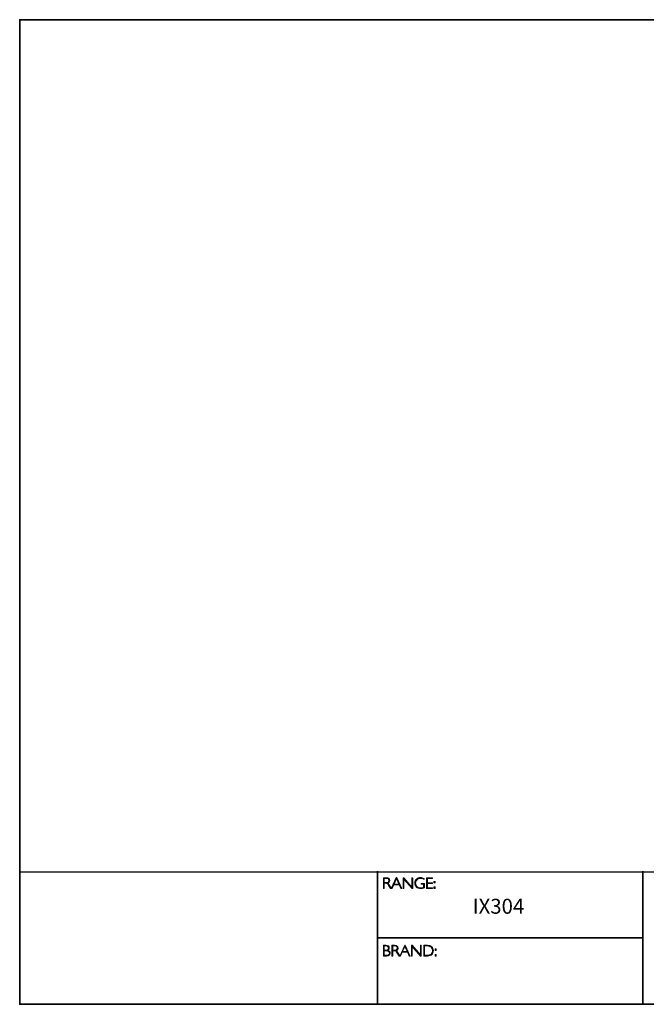
# Model space of a CAD drawing. Units: millimetres. Extents: x 3685 to 9034, y -2162 to 1287.
# Drawn here: x 9006 to 9018, y -2162 to -2142 of the extents above; entities that cross this region are included whole.
import ezdxf

# ---------------------------------------------------------------- set-up
doc = ezdxf.new("R2010")
doc.units = ezdxf.units.MM
doc.header["$LTSCALE"] = 55.314286
doc.layers.get('0').update_dxf_attribs({"linetype": 'CONTINUOUS'})
doc.layers.add('Layer 1', color=7, linetype='CONTINUOUS')
doc.styles.get("Standard").update_dxf_attribs({"font": 'tahoma.ttf'})

# ---------------------------------------------------------------- blocks, each defined once
blk = doc.blocks.new('block 6')
at = {"layer": 'Layer 1', "true_color": 0x1c1c1b}
h = blk.add_hatch(color=250, dxfattribs=at)
h.dxf.hatch_style = 2
edge = h.paths.add_edge_path()
edge.add_spline(control_points=[(7.917, -17.838), (7.917, -17.838), (7.973, -17.838), (7.973, -17.838), (7.996, -17.838), (8.014, -17.843), (8.026, -17.853), (8.038, -17.863), (8.044, -17.877), (8.044, -17.894), (8.044, -17.919), (8.031, -17.937), (8.003, -17.947), (8.01, -17.95), (8.02, -17.961), (8.032, -17.98), (8.032, -17.98), (8.081, -18.055), (8.081, -18.055), (8.081, -18.055), (8.061, -18.055), (8.061, -18.055), (8.061, -18.055), (8.023, -17.995), (8.023, -17.995), (8.011, -17.975), (8.001, -17.963), (7.994, -17.958), (7.987, -17.953), (7.977, -17.951), (7.963, -17.951), (7.963, -17.951), (7.934, -17.951), (7.934, -17.951), (7.934, -17.951), (7.934, -18.055), (7.934, -18.055), (7.934, -18.055), (7.917, -18.055), (7.917, -18.055), (7.917, -18.055), (7.917, -17.838), (7.917, -17.838)], knot_values=[0, 0, 0, 0, 1, 1, 1, 2, 2, 2, 3, 3, 3, 4, 4, 4, 5, 5, 5, 6, 6, 6, 7, 7, 7, 8, 8, 8, 9, 9, 9, 10, 10, 10, 11, 11, 11, 12, 12, 12, 13, 13, 13, 14, 14, 14, 14], degree=3, periodic=0)
edge = h.paths.add_edge_path()
edge.add_spline(control_points=[(7.934, -17.852), (7.934, -17.852), (7.934, -17.937), (7.934, -17.937), (7.934, -17.937), (7.97, -17.937), (7.97, -17.937), (7.988, -17.937), (8.002, -17.933), (8.012, -17.926), (8.021, -17.918), (8.026, -17.908), (8.026, -17.894), (8.026, -17.881), (8.021, -17.871), (8.011, -17.863), (8.002, -17.856), (7.988, -17.852), (7.969, -17.852), (7.969, -17.852), (7.934, -17.852), (7.934, -17.852)], knot_values=[0, 0, 0, 0, 1, 1, 1, 2, 2, 2, 3, 3, 3, 4, 4, 4, 5, 5, 5, 6, 6, 6, 7, 7, 7, 7], degree=3, periodic=0)
h = blk.add_hatch(color=250, dxfattribs=at)
h.dxf.hatch_style = 2
h.paths.add_polyline_path([(8.184, -17.836), (8.285, -18.055), (8.267, -18.055), (8.233, -17.98), (8.127, -17.98), (8.093, -18.055), (8.075, -18.055), (8.175, -17.836)])
h.paths.add_polyline_path([(8.226, -17.966), (8.18, -17.864), (8.133, -17.966)])
h = blk.add_hatch(color=250, dxfattribs=at)
h.dxf.hatch_style = 2
h.paths.add_polyline_path([(8.506, -17.838), (8.506, -18.055), (8.492, -18.055), (8.327, -17.865), (8.327, -18.055), (8.311, -18.055), (8.311, -17.838), (8.325, -17.838), (8.489, -18.027), (8.489, -17.838)])
h = blk.add_hatch(color=250, dxfattribs=at)
h.dxf.hatch_style = 2
edge = h.paths.add_edge_path()
edge.add_spline(control_points=[(8.737, -17.854), (8.737, -17.854), (8.737, -17.873), (8.737, -17.873), (8.711, -17.858), (8.686, -17.851), (8.66, -17.851), (8.633, -17.851), (8.61, -17.86), (8.592, -17.878), (8.574, -17.896), (8.564, -17.919), (8.564, -17.946), (8.564, -17.974), (8.573, -17.997), (8.591, -18.015), (8.609, -18.033), (8.634, -18.042), (8.665, -18.042), (8.687, -18.042), (8.707, -18.037), (8.724, -18.029), (8.724, -18.029), (8.724, -17.97), (8.724, -17.97), (8.724, -17.97), (8.678, -17.97), (8.678, -17.97), (8.678, -17.97), (8.678, -17.956), (8.678, -17.956), (8.678, -17.956), (8.741, -17.956), (8.741, -17.956), (8.741, -17.956), (8.741, -18.039), (8.741, -18.039), (8.715, -18.051), (8.69, -18.057), (8.664, -18.057), (8.631, -18.057), (8.602, -18.047), (8.58, -18.025), (8.558, -18.004), (8.546, -17.978), (8.546, -17.946), (8.546, -17.914), (8.557, -17.888), (8.579, -17.867), (8.601, -17.846), (8.629, -17.835), (8.663, -17.835), (8.685, -17.835), (8.71, -17.841), (8.737, -17.854)], knot_values=[0, 0, 0, 0, 1, 1, 1, 2, 2, 2, 3, 3, 3, 4, 4, 4, 5, 5, 5, 6, 6, 6, 7, 7, 7, 8, 8, 8, 9, 9, 9, 10, 10, 10, 11, 11, 11, 12, 12, 12, 13, 13, 13, 14, 14, 14, 15, 15, 15, 16, 16, 16, 17, 17, 17, 18, 18, 18, 18], degree=3, periodic=0)
h = blk.add_hatch(color=250, dxfattribs=at)
h.dxf.hatch_style = 2
h.paths.add_polyline_path([(8.902, -17.838), (8.902, -17.852), (8.801, -17.852), (8.801, -17.939), (8.9, -17.939), (8.9, -17.953), (8.801, -17.953), (8.801, -18.041), (8.905, -18.041), (8.905, -18.055), (8.784, -18.055), (8.784, -17.838)])
h = blk.add_hatch(color=250, dxfattribs=at)
h.dxf.hatch_style = 2
h.paths.add_polyline_path([(8.953, -17.912), (8.953, -17.943), (8.932, -17.943), (8.932, -17.912)])
h.paths.add_polyline_path([(8.953, -18.024), (8.953, -18.055), (8.932, -18.055), (8.932, -18.024)])
at = {"layer": 'Layer 1', "lineweight": 0}
for points in [[(8.184, -17.836), (8.285, -18.055), (8.267, -18.055), (8.233, -17.98), (8.127, -17.98), (8.093, -18.055), (8.075, -18.055), (8.175, -17.836), (8.184, -17.836)], [(8.226, -17.966), (8.18, -17.864), (8.133, -17.966), (8.226, -17.966)], [(8.506, -17.838), (8.506, -18.055), (8.492, -18.055), (8.327, -17.865), (8.327, -18.055), (8.311, -18.055), (8.311, -17.838), (8.325, -17.838), (8.489, -18.027), (8.489, -17.838), (8.506, -17.838)], [(8.902, -17.838), (8.902, -17.852), (8.801, -17.852), (8.801, -17.939), (8.9, -17.939), (8.9, -17.953), (8.801, -17.953), (8.801, -18.041), (8.905, -18.041), (8.905, -18.055), (8.784, -18.055), (8.784, -17.838), (8.902, -17.838)], [(8.953, -17.912), (8.953, -17.943), (8.932, -17.943), (8.932, -17.912), (8.953, -17.912)], [(8.953, -18.024), (8.953, -18.055), (8.932, -18.055), (8.932, -18.024), (8.953, -18.024)]]:
    blk.add_lwpolyline(points, dxfattribs=at)
for points, knots in [([(7.917, -17.838), (7.917, -17.838), (7.973, -17.838), (7.973, -17.838), (7.996, -17.838), (8.014, -17.843), (8.026, -17.853), (8.038, -17.863), (8.044, -17.877), (8.044, -17.894), (8.044, -17.919), (8.031, -17.937), (8.003, -17.947), (8.01, -17.95), (8.02, -17.961), (8.032, -17.98), (8.032, -17.98), (8.081, -18.055), (8.081, -18.055), (8.081, -18.055), (8.061, -18.055), (8.061, -18.055), (8.061, -18.055), (8.023, -17.995), (8.023, -17.995), (8.011, -17.975), (8.001, -17.963), (7.994, -17.958), (7.987, -17.953), (7.977, -17.951), (7.963, -17.951), (7.963, -17.951), (7.934, -17.951), (7.934, -17.951), (7.934, -17.951), (7.934, -18.055), (7.934, -18.055), (7.934, -18.055), (7.917, -18.055), (7.917, -18.055), (7.917, -18.055), (7.917, -17.838), (7.917, -17.838)], [0, 0, 0, 0, 1, 1, 1, 2, 2, 2, 3, 3, 3, 4, 4, 4, 5, 5, 5, 6, 6, 6, 7, 7, 7, 8, 8, 8, 9, 9, 9, 10, 10, 10, 11, 11, 11, 12, 12, 12, 13, 13, 13, 14, 14, 14, 14]), ([(7.934, -17.852), (7.934, -17.852), (7.934, -17.937), (7.934, -17.937), (7.934, -17.937), (7.97, -17.937), (7.97, -17.937), (7.988, -17.937), (8.002, -17.933), (8.012, -17.926), (8.021, -17.918), (8.026, -17.908), (8.026, -17.894), (8.026, -17.881), (8.021, -17.871), (8.011, -17.863), (8.002, -17.856), (7.988, -17.852), (7.969, -17.852), (7.969, -17.852), (7.934, -17.852), (7.934, -17.852)], [0, 0, 0, 0, 1, 1, 1, 2, 2, 2, 3, 3, 3, 4, 4, 4, 5, 5, 5, 6, 6, 6, 7, 7, 7, 7]), ([(8.737, -17.854), (8.737, -17.854), (8.737, -17.873), (8.737, -17.873), (8.711, -17.858), (8.686, -17.851), (8.66, -17.851), (8.633, -17.851), (8.61, -17.86), (8.592, -17.878), (8.574, -17.896), (8.564, -17.919), (8.564, -17.946), (8.564, -17.974), (8.573, -17.997), (8.591, -18.015), (8.609, -18.033), (8.634, -18.042), (8.665, -18.042), (8.687, -18.042), (8.707, -18.037), (8.724, -18.029), (8.724, -18.029), (8.724, -17.97), (8.724, -17.97), (8.724, -17.97), (8.678, -17.97), (8.678, -17.97), (8.678, -17.97), (8.678, -17.956), (8.678, -17.956), (8.678, -17.956), (8.741, -17.956), (8.741, -17.956), (8.741, -17.956), (8.741, -18.039), (8.741, -18.039), (8.715, -18.051), (8.69, -18.057), (8.664, -18.057), (8.631, -18.057), (8.602, -18.047), (8.58, -18.025), (8.558, -18.004), (8.546, -17.978), (8.546, -17.946), (8.546, -17.914), (8.557, -17.888), (8.579, -17.867), (8.601, -17.846), (8.629, -17.835), (8.663, -17.835), (8.685, -17.835), (8.71, -17.841), (8.737, -17.854)], [0, 0, 0, 0, 1, 1, 1, 2, 2, 2, 3, 3, 3, 4, 4, 4, 5, 5, 5, 6, 6, 6, 7, 7, 7, 8, 8, 8, 9, 9, 9, 10, 10, 10, 11, 11, 11, 12, 12, 12, 13, 13, 13, 14, 14, 14, 15, 15, 15, 16, 16, 16, 17, 17, 17, 18, 18, 18, 18])]:
    blk.add_open_spline(points, degree=3, knots=knots, dxfattribs=at)
blk = doc.blocks.new('block 7')
at = {"layer": 'Layer 1', "true_color": 0x1c1c1b}
h = blk.add_hatch(color=250, dxfattribs=at)
h.dxf.hatch_style = 2
edge = h.paths.add_edge_path()
edge.add_spline(control_points=[(7.919, -19.194), (7.919, -19.194), (7.964, -19.194), (7.964, -19.194), (7.988, -19.194), (8.006, -19.199), (8.018, -19.208), (8.03, -19.218), (8.036, -19.232), (8.036, -19.25), (8.036, -19.27), (8.026, -19.287), (8.005, -19.298), (8.038, -19.305), (8.055, -19.323), (8.055, -19.353), (8.055, -19.37), (8.048, -19.384), (8.035, -19.395), (8.022, -19.405), (8.005, -19.41), (7.982, -19.41), (7.982, -19.41), (7.919, -19.41), (7.919, -19.41), (7.919, -19.41), (7.919, -19.194), (7.919, -19.194)], knot_values=[0, 0, 0, 0, 1, 1, 1, 2, 2, 2, 3, 3, 3, 4, 4, 4, 5, 5, 5, 6, 6, 6, 7, 7, 7, 8, 8, 8, 9, 9, 9, 9], degree=3, periodic=0)
edge = h.paths.add_edge_path()
edge.add_spline(control_points=[(7.936, -19.208), (7.936, -19.208), (7.936, -19.294), (7.936, -19.294), (7.936, -19.294), (7.959, -19.294), (7.959, -19.294), (7.998, -19.294), (8.018, -19.28), (8.018, -19.251), (8.018, -19.222), (7.998, -19.208), (7.958, -19.208), (7.958, -19.208), (7.936, -19.208), (7.936, -19.208)], knot_values=[0, 0, 0, 0, 1, 1, 1, 2, 2, 2, 3, 3, 3, 4, 4, 4, 5, 5, 5, 5], degree=3, periodic=0)
edge = h.paths.add_edge_path()
edge.add_spline(control_points=[(7.936, -19.308), (7.936, -19.308), (7.936, -19.396), (7.936, -19.396), (7.936, -19.396), (7.98, -19.396), (7.98, -19.396), (7.999, -19.396), (8.013, -19.392), (8.023, -19.384), (8.032, -19.376), (8.037, -19.366), (8.037, -19.352), (8.037, -19.323), (8.016, -19.308), (7.973, -19.308), (7.973, -19.308), (7.936, -19.308), (7.936, -19.308)], knot_values=[0, 0, 0, 0, 1, 1, 1, 2, 2, 2, 3, 3, 3, 4, 4, 4, 5, 5, 5, 6, 6, 6, 6], degree=3, periodic=0)
h = blk.add_hatch(color=250, dxfattribs=at)
h.dxf.hatch_style = 2
edge = h.paths.add_edge_path()
edge.add_spline(control_points=[(8.087, -19.194), (8.087, -19.194), (8.143, -19.194), (8.143, -19.194), (8.166, -19.194), (8.184, -19.199), (8.196, -19.209), (8.208, -19.219), (8.214, -19.232), (8.214, -19.25), (8.214, -19.275), (8.201, -19.292), (8.173, -19.302), (8.18, -19.306), (8.19, -19.317), (8.202, -19.335), (8.202, -19.335), (8.251, -19.41), (8.251, -19.41), (8.251, -19.41), (8.231, -19.41), (8.231, -19.41), (8.231, -19.41), (8.193, -19.351), (8.193, -19.351), (8.181, -19.331), (8.171, -19.319), (8.164, -19.314), (8.157, -19.309), (8.147, -19.306), (8.133, -19.306), (8.133, -19.306), (8.104, -19.306), (8.104, -19.306), (8.104, -19.306), (8.104, -19.41), (8.104, -19.41), (8.104, -19.41), (8.087, -19.41), (8.087, -19.41), (8.087, -19.41), (8.087, -19.194), (8.087, -19.194)], knot_values=[0, 0, 0, 0, 1, 1, 1, 2, 2, 2, 3, 3, 3, 4, 4, 4, 5, 5, 5, 6, 6, 6, 7, 7, 7, 8, 8, 8, 9, 9, 9, 10, 10, 10, 11, 11, 11, 12, 12, 12, 13, 13, 13, 14, 14, 14, 14], degree=3, periodic=0)
edge = h.paths.add_edge_path()
edge.add_spline(control_points=[(8.104, -19.208), (8.104, -19.208), (8.104, -19.292), (8.104, -19.292), (8.104, -19.292), (8.14, -19.292), (8.14, -19.292), (8.158, -19.292), (8.172, -19.289), (8.182, -19.281), (8.191, -19.274), (8.196, -19.263), (8.196, -19.25), (8.196, -19.237), (8.191, -19.226), (8.181, -19.219), (8.172, -19.211), (8.158, -19.208), (8.139, -19.208), (8.139, -19.208), (8.104, -19.208), (8.104, -19.208)], knot_values=[0, 0, 0, 0, 1, 1, 1, 2, 2, 2, 3, 3, 3, 4, 4, 4, 5, 5, 5, 6, 6, 6, 7, 7, 7, 7], degree=3, periodic=0)
h = blk.add_hatch(color=250, dxfattribs=at)
h.dxf.hatch_style = 2
h.paths.add_polyline_path([(8.354, -19.192), (8.455, -19.41), (8.437, -19.41), (8.403, -19.335), (8.297, -19.335), (8.263, -19.41), (8.245, -19.41), (8.345, -19.192)])
h.paths.add_polyline_path([(8.396, -19.321), (8.35, -19.219), (8.303, -19.321)])
h = blk.add_hatch(color=250, dxfattribs=at)
h.dxf.hatch_style = 2
h.paths.add_polyline_path([(8.676, -19.194), (8.676, -19.41), (8.662, -19.41), (8.497, -19.221), (8.497, -19.41), (8.481, -19.41), (8.481, -19.194), (8.495, -19.194), (8.659, -19.383), (8.659, -19.194)])
h = blk.add_hatch(color=250, dxfattribs=at)
h.dxf.hatch_style = 2
edge = h.paths.add_edge_path()
edge.add_spline(control_points=[(8.726, -19.194), (8.726, -19.194), (8.801, -19.194), (8.801, -19.194), (8.84, -19.194), (8.869, -19.204), (8.889, -19.224), (8.909, -19.244), (8.92, -19.27), (8.92, -19.302), (8.92, -19.333), (8.91, -19.359), (8.89, -19.38), (8.87, -19.4), (8.841, -19.41), (8.804, -19.41), (8.804, -19.41), (8.726, -19.41), (8.726, -19.41), (8.726, -19.41), (8.726, -19.194), (8.726, -19.194)], knot_values=[0, 0, 0, 0, 1, 1, 1, 2, 2, 2, 3, 3, 3, 4, 4, 4, 5, 5, 5, 6, 6, 6, 7, 7, 7, 7], degree=3, periodic=0)
edge = h.paths.add_edge_path()
edge.add_spline(control_points=[(8.742, -19.208), (8.742, -19.208), (8.742, -19.396), (8.742, -19.396), (8.742, -19.396), (8.803, -19.396), (8.803, -19.396), (8.831, -19.396), (8.855, -19.388), (8.873, -19.37), (8.892, -19.353), (8.901, -19.33), (8.901, -19.302), (8.901, -19.274), (8.892, -19.251), (8.874, -19.234), (8.855, -19.216), (8.832, -19.208), (8.802, -19.208), (8.802, -19.208), (8.742, -19.208), (8.742, -19.208)], knot_values=[0, 0, 0, 0, 1, 1, 1, 2, 2, 2, 3, 3, 3, 4, 4, 4, 5, 5, 5, 6, 6, 6, 7, 7, 7, 7], degree=3, periodic=0)
h = blk.add_hatch(color=250, dxfattribs=at)
h.dxf.hatch_style = 2
h.paths.add_polyline_path([(8.974, -19.268), (8.974, -19.298), (8.953, -19.298), (8.953, -19.268)])
h.paths.add_polyline_path([(8.974, -19.379), (8.974, -19.41), (8.953, -19.41), (8.953, -19.379)])
at = {"layer": 'Layer 1', "lineweight": 0}
for points in [[(8.354, -19.192), (8.455, -19.41), (8.437, -19.41), (8.403, -19.335), (8.297, -19.335), (8.263, -19.41), (8.245, -19.41), (8.345, -19.192), (8.354, -19.192)], [(8.396, -19.321), (8.35, -19.219), (8.303, -19.321), (8.396, -19.321)], [(8.676, -19.194), (8.676, -19.41), (8.662, -19.41), (8.497, -19.221), (8.497, -19.41), (8.481, -19.41), (8.481, -19.194), (8.495, -19.194), (8.659, -19.383), (8.659, -19.194), (8.676, -19.194)], [(8.974, -19.268), (8.974, -19.298), (8.953, -19.298), (8.953, -19.268), (8.974, -19.268)], [(8.974, -19.379), (8.974, -19.41), (8.953, -19.41), (8.953, -19.379), (8.974, -19.379)]]:
    blk.add_lwpolyline(points, dxfattribs=at)
for points, knots in [([(7.919, -19.194), (7.919, -19.194), (7.964, -19.194), (7.964, -19.194), (7.988, -19.194), (8.006, -19.199), (8.018, -19.208), (8.03, -19.218), (8.036, -19.232), (8.036, -19.25), (8.036, -19.27), (8.026, -19.287), (8.005, -19.298), (8.038, -19.305), (8.055, -19.323), (8.055, -19.353), (8.055, -19.37), (8.048, -19.384), (8.035, -19.395), (8.022, -19.405), (8.005, -19.41), (7.982, -19.41), (7.982, -19.41), (7.919, -19.41), (7.919, -19.41), (7.919, -19.41), (7.919, -19.194), (7.919, -19.194)], [0, 0, 0, 0, 1, 1, 1, 2, 2, 2, 3, 3, 3, 4, 4, 4, 5, 5, 5, 6, 6, 6, 7, 7, 7, 8, 8, 8, 9, 9, 9, 9]), ([(7.936, -19.208), (7.936, -19.208), (7.936, -19.294), (7.936, -19.294), (7.936, -19.294), (7.959, -19.294), (7.959, -19.294), (7.998, -19.294), (8.018, -19.28), (8.018, -19.251), (8.018, -19.222), (7.998, -19.208), (7.958, -19.208), (7.958, -19.208), (7.936, -19.208), (7.936, -19.208)], [0, 0, 0, 0, 1, 1, 1, 2, 2, 2, 3, 3, 3, 4, 4, 4, 5, 5, 5, 5]), ([(7.936, -19.308), (7.936, -19.308), (7.936, -19.396), (7.936, -19.396), (7.936, -19.396), (7.98, -19.396), (7.98, -19.396), (7.999, -19.396), (8.013, -19.392), (8.023, -19.384), (8.032, -19.376), (8.037, -19.366), (8.037, -19.352), (8.037, -19.323), (8.016, -19.308), (7.973, -19.308), (7.973, -19.308), (7.936, -19.308), (7.936, -19.308)], [0, 0, 0, 0, 1, 1, 1, 2, 2, 2, 3, 3, 3, 4, 4, 4, 5, 5, 5, 6, 6, 6, 6]), ([(8.087, -19.194), (8.087, -19.194), (8.143, -19.194), (8.143, -19.194), (8.166, -19.194), (8.184, -19.199), (8.196, -19.209), (8.208, -19.219), (8.214, -19.232), (8.214, -19.25), (8.214, -19.275), (8.201, -19.292), (8.173, -19.302), (8.18, -19.306), (8.19, -19.317), (8.202, -19.335), (8.202, -19.335), (8.251, -19.41), (8.251, -19.41), (8.251, -19.41), (8.231, -19.41), (8.231, -19.41), (8.231, -19.41), (8.193, -19.351), (8.193, -19.351), (8.181, -19.331), (8.171, -19.319), (8.164, -19.314), (8.157, -19.309), (8.147, -19.306), (8.133, -19.306), (8.133, -19.306), (8.104, -19.306), (8.104, -19.306), (8.104, -19.306), (8.104, -19.41), (8.104, -19.41), (8.104, -19.41), (8.087, -19.41), (8.087, -19.41), (8.087, -19.41), (8.087, -19.194), (8.087, -19.194)], [0, 0, 0, 0, 1, 1, 1, 2, 2, 2, 3, 3, 3, 4, 4, 4, 5, 5, 5, 6, 6, 6, 7, 7, 7, 8, 8, 8, 9, 9, 9, 10, 10, 10, 11, 11, 11, 12, 12, 12, 13, 13, 13, 14, 14, 14, 14]), ([(8.104, -19.208), (8.104, -19.208), (8.104, -19.292), (8.104, -19.292), (8.104, -19.292), (8.14, -19.292), (8.14, -19.292), (8.158, -19.292), (8.172, -19.289), (8.182, -19.281), (8.191, -19.274), (8.196, -19.263), (8.196, -19.25), (8.196, -19.237), (8.191, -19.226), (8.181, -19.219), (8.172, -19.211), (8.158, -19.208), (8.139, -19.208), (8.139, -19.208), (8.104, -19.208), (8.104, -19.208)], [0, 0, 0, 0, 1, 1, 1, 2, 2, 2, 3, 3, 3, 4, 4, 4, 5, 5, 5, 6, 6, 6, 7, 7, 7, 7]), ([(8.726, -19.194), (8.726, -19.194), (8.801, -19.194), (8.801, -19.194), (8.84, -19.194), (8.869, -19.204), (8.889, -19.224), (8.909, -19.244), (8.92, -19.27), (8.92, -19.302), (8.92, -19.333), (8.91, -19.359), (8.89, -19.38), (8.87, -19.4), (8.841, -19.41), (8.804, -19.41), (8.804, -19.41), (8.726, -19.41), (8.726, -19.41), (8.726, -19.41), (8.726, -19.194), (8.726, -19.194)], [0, 0, 0, 0, 1, 1, 1, 2, 2, 2, 3, 3, 3, 4, 4, 4, 5, 5, 5, 6, 6, 6, 7, 7, 7, 7]), ([(8.742, -19.208), (8.742, -19.208), (8.742, -19.396), (8.742, -19.396), (8.742, -19.396), (8.803, -19.396), (8.803, -19.396), (8.831, -19.396), (8.855, -19.388), (8.873, -19.37), (8.892, -19.353), (8.901, -19.33), (8.901, -19.302), (8.901, -19.274), (8.892, -19.251), (8.874, -19.234), (8.855, -19.216), (8.832, -19.208), (8.802, -19.208), (8.802, -19.208), (8.742, -19.208), (8.742, -19.208)], [0, 0, 0, 0, 1, 1, 1, 2, 2, 2, 3, 3, 3, 4, 4, 4, 5, 5, 5, 6, 6, 6, 7, 7, 7, 7])]:
    blk.add_open_spline(points, degree=3, knots=knots, dxfattribs=at)

msp = doc.modelspace()

# ---------------------------------------------------------------- linework, layer by layer
at = {"color": 250, "true_color": 0x1c1c1b}
msp.add_line((9005.888, -2159.509), (9034.335, -2159.509), dxfattribs=at)
at = {"layer": 'Layer 1', "color": 250, "lineweight": 35, "true_color": 0x1c1c1b}
for points in [[(9034.335, -2162.17), (9005.888, -2162.17), (9005.888, -2142.412), (9034.335, -2142.412), (9034.335, -2162.17)], [(9013.063, -2159.5), (9013.063, -2162.17)], [(9013.063, -2160.835), (9018.39, -2160.835), (9018.39, -2159.5)], [(9018.39, -2160.835), (9018.39, -2162.17)]]:
    msp.add_lwpolyline(points, dxfattribs=at)

# ---------------------------------------------------------------- block references
at = {"layer": 'Layer 1'}
for name in ['block 6', 'block 7']:
    msp.add_blockref(name, (9005.266, -2141.791), dxfattribs=at)

# ---------------------------------------------------------------- texts
at = {"layer": 'Layer 1', "color": 250, "true_color": 0x1c1c1b, "insert": (9014.974, -2160.352), "char_height": 0.29972, "width": 3.0844, "attachment_point": 7}
msp.add_mtext('{\\fGill Sans Light|b0|i0|c0|p34;IX304}', dxfattribs=at)

doc.saveas('drawing.dxf')
